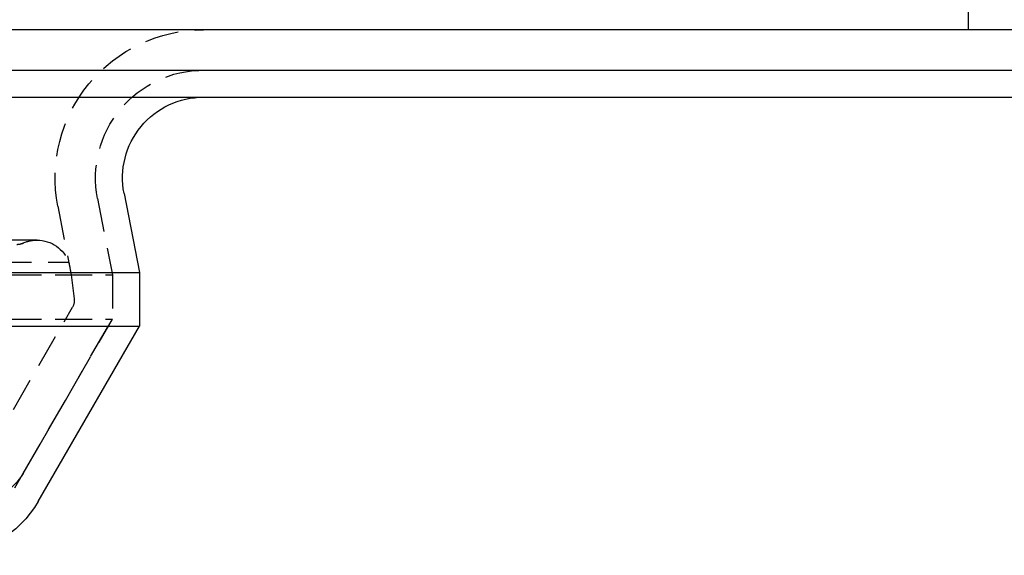
# Model space of a CAD drawing. Extents: x 1668 to 2765, y -348 to 534.
# Drawn here: x 2580 to 2653, y 387 to 427 of the extents above; entities that cross this region are included whole.
import ezdxf

# ---------------------------------------------------------------- set-up
doc = ezdxf.new("R2010")
doc.units = 0
doc.header["$LTSCALE"] = 10
doc.linetypes.add('VERDECKT', pattern=[0.375, 0.25, -0.125])
doc.layers.get('0').update_dxf_attribs({"linetype": 'CONTINUOUS'})
doc.layers.add('STEMPEL', color=3, linetype='CONTINUOUS')

# ---------------------------------------------------------------- blocks, each defined once
blk = doc.blocks.new('A$C0FFD3D05')
at = {"linetype": 'CONTINUOUS', "extrusion": (-2e-16, 1, -2e-16)}
for p, q in [((-214.785, 86.202), (-214.785, 87.702)), ((-99.785, 86.202), (-599.785, 86.202)), ((-599.785, 83.202), (-99.785, 83.202)), ((-349.785, 81.202), (-184.785, 81.202)), ((-277.423, 74.057), (-276.285, 68.202)), ((-349.785, 68.202), (-276.285, 68.202)), ((-276.285, 68.202), (-276.285, 64.202)), ((-349.785, 64.202), (-276.285, 64.202)), ((-283.79, 51.202), (-276.285, 64.202))]:
    blk.add_line(p, q, dxfattribs=at)
at = {"color": 1, "linetype": 'VERDECKT', "extrusion": (-2e-16, 1, -2e-16)}
for p, q in [((-282.331, 73.103), (-281.344, 68.025)), ((-279.386, 73.675), (-278.285, 68.009)), ((-279.386, 73.675), (-278.285, 68.009)), ((-283.873, 70.594), (-415.697, 70.594)), ((-418.046, 68.949), (-281.523, 68.949)), ((-281.523, 68.949), (-281.344, 68.025)), ((-421.285, 68.009), (-278.285, 68.009)), ((-349.785, 68.009), (-278.285, 68.009)), ((-281.344, 68.025), (-281.117, 66.239)), ((-281.344, 68.025), (-281.117, 66.239)), ((-278.285, 68.009), (-278.285, 64.738)), ((-278.285, 68.009), (-278.285, 64.738)), ((-287.496, 54.783), (-281.243, 65.613)), ((-287.496, 54.783), (-281.243, 65.613)), ((-421.285, 64.738), (-278.285, 64.738)), ((-349.785, 64.738), (-278.285, 64.738)), ((-285.522, 52.202), (-278.285, 64.738)), ((-284.898, 53.283), (-278.285, 64.738))]:
    blk.add_line(p, q, dxfattribs=at)
at = {"color": 1, "linetype": 'VERDECKT', "extrusion": (0, -2e-16, -1)}
for centre, radius, start, end in [((271.533, 75.202), 11, 349, 90), ((271.533, 75.202), 8, 349, 90), ((271.533, 75.202), 8, 349, 90), ((285.374, 71.255), 1, 244.60206, 270), ((283.873, 68.094), 2.5, 64.60206, 90), ((283.873, 68.094), 2.5, 90, 159.99249), ((282.109, 66.113), 1, 172.77314, 210), ((282.109, 66.113), 1, 172.77314, 210), ((288.362, 55.283), 4, 210, 270)]:
    blk.add_arc(centre, radius, start, end, dxfattribs=at)
at = {"linetype": 'CONTINUOUS', "extrusion": (0, -2e-16, -1)}
for centre, radius, start, end in [((271.533, 75.202), 6, 349, 90), ((290.718, 55.202), 8, 210, 270)]:
    blk.add_arc(centre, radius, start, end, dxfattribs=at)

msp = doc.modelspace()

# ---------------------------------------------------------------- block references
at = {"layer": 'STEMPEL'}
msp.add_blockref('A$C0FFD3D05', (2864.765, 339.746, -36.435), dxfattribs=at)

doc.saveas('drawing.dxf')
